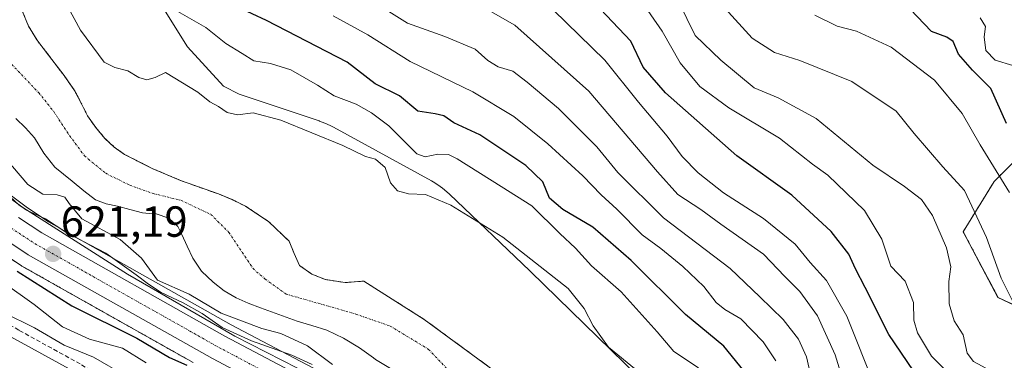
# Model space of a CAD drawing. Units: metres. Extents: x 637717 to 641181, y 4750633 to 4753016.
# Drawn here: x 639020 to 639246, y 4751625 to 4751703 of the extents above; entities that cross this region are included whole.
import ezdxf
from ezdxf.enums import TextEntityAlignment as Align

# ---------------------------------------------------------------- set-up
doc = ezdxf.new("R2010")
doc.units = ezdxf.units.M
doc.header["$MEASUREMENT"] = 0
for name, pattern in [('TRAZO_Y_PUNTO', [1, 0.5, -0.25, 0, -0.25]), ('TRAZOS', [0.75, 0.5, -0.25]), ('TRAZOSX2', [1.5, 1, -0.5])]:
    doc.linetypes.add(name, pattern=pattern)
for name, color, linetype, lineweight in [('Arbolado forestal', 92, 'TRAZOS', 0), ('Arbolado forestal CxS', 92, 'Continuous', 0), ('Carretera de calzada única', 19, 'Continuous', 13), ('Carretera de calzada única Cxs', 19, 'Continuous', 13), ('Carretera de calzada única eje', 19, 'TRAZO_Y_PUNTO', 0), ('Carátula', 7, 'Continuous', 5), ('Corriente artificial lineal', 5, 'TRAZOSX2', 13), ('Corriente natural Cxs', 5, 'Continuous', 13), ('Corriente natural eje', 5, 'TRAZO_Y_PUNTO', 0), ('Corriente natural superficial', 5, 'Continuous', 13), ('Curva de nivel maestra', 36, 'Continuous', 30), ('Curva de nivel normal', 36, 'Continuous', 0), ('Espacio natural protegido', 2, 'Continuous', 13), ('Espacio natural protegido CxS', 2, 'Continuous', 0), ('Matorral', 135, 'Continuous', 0), ('Matorral CxS', 135, 'Continuous', 0), ('Núcleo urbano', 19, 'Continuous', 0), ('Núcleo urbano CxS', 19, 'Continuous', 0), ('Punto de cota en terreno', 7, 'Continuous', 0), ('Rótulo de punto de cota en terreno', 19, 'Continuous', 0), ('Suelo desnudo', 252, 'Continuous', 0), ('Suelo desnudo CxS', 43, 'Continuous', 0)]:
    doc.layers.add(name, color=color, linetype=linetype, lineweight=lineweight)
doc.styles.add('Arial', font='txt', dxfattribs={"height": 0.2})

# ---------------------------------------------------------------- blocks, each defined once
blk = doc.blocks.new('*U157')
at = {"layer": 'Espacio natural protegido', "color": 2, "linetype": 'Continuous', "lineweight": 13}
blk.add_polyline3d([(639245.21, 4751454.19, 617.9), (639238.15, 4751473.21, 618.44), (639232.09, 4751482.92, 618.87), (639211, 4751501.27, 619.33), (639193.51, 4751514.74, 619.09), (639173.8, 4751529.65, 619.81), (639149.92, 4751552.64, 618.86), (639137.09, 4751567.08, 618.31), (639116.27, 4751595.8, 619.61), (639106.9, 4751606.83, 619.13), (639090.98, 4751619.11, 619.8), (639069.41, 4751630.12, 618.94), (639044.76, 4751644.43, 619.69), (639019.8, 4751660.25, 619.24), (639007.35, 4751671.79, 620.23), (638994.85, 4751690.31, 619.54), (638982.76, 4751714.07, 620.49)], dxfattribs=at)
blk = doc.blocks.new('*U158')
at = {"layer": 'Curva de nivel normal', "color": 36, "linetype": 'Continuous', "lineweight": 0}
for points in [[(639087.16, 4751623.58, 620), (639082.52, 4751625.72, 620), (639073.26, 4751629.03, 620), (639066.46, 4751632.14, 620), (639061.86, 4751635.31, 620), (639057.56, 4751637.78, 620), (639052.45, 4751640.17, 620), (639049.57, 4751642.12, 620), (639046.73, 4751644.26, 620), (639039.74, 4751649.22, 620), (639030.81, 4751653.94, 620), (639025.88, 4751657.11, 620), (639021.53, 4751659.15, 620), (639016.77, 4751662.59, 620)], [(639055.74, 4751705.13, 620), (639062.72, 4751701.15, 620), (639067.34, 4751697.44, 620), (639071.1, 4751695.21, 620), (639073.78, 4751693.49, 620), (639077.61, 4751692.91, 620), (639082.26, 4751691.45, 620), (639088.4, 4751687.85, 620), (639092.25, 4751685.41, 620), (639097.28, 4751683.53, 620), (639100.84, 4751681.54, 620), (639104.84, 4751678.54, 620), (639111.22, 4751672.1, 620), (639113.14, 4751671.41, 620), (639116.1, 4751671.98, 620), (639118.51, 4751671.94, 620), (639120.54, 4751670.92, 620), (639130.66, 4751664.54, 620), (639137.71, 4751660.09, 620), (639144.12, 4751653.77, 620), (639147.7, 4751650.34, 620), (639151.36, 4751646.34, 620), (639158.23, 4751640.3, 620), (639166.48, 4751631.11, 620), (639170.36, 4751626.61, 620), (639175.98, 4751622.84, 620)]]:
    blk.add_polyline3d(points, dxfattribs=at)
blk = doc.blocks.new('*U160')
at = {"layer": 'Curva de nivel normal', "color": 36, "linetype": 'Continuous', "lineweight": 0}
blk.add_polyline3d([(639240.78, 4751703.42, 680), (639241.99, 4751701.39, 680), (639241.68, 4751699.01, 680), (639242.07, 4751695.84, 680), (639244.19, 4751693.61, 680), (639248.29, 4751692.39, 680)], dxfattribs=at)
blk = doc.blocks.new('*U164')
at = {"layer": 'Curva de nivel normal', "color": 36, "linetype": 'Continuous', "lineweight": 0}
for points in [[(639044.33, 4751621.02, 635), (639036.94, 4751625.32, 635), (639030.2, 4751628.09, 635), (639023.37, 4751632.03, 635), (639016.21, 4751635.54, 635)], [(639097.82, 4751709.26, 635), (639109.12, 4751702.18, 635), (639117.65, 4751699.05, 635), (639124.64, 4751696.16, 635), (639127.6, 4751693.58, 635), (639129.97, 4751692.1, 635), (639133.32, 4751691.14, 635), (639136.61, 4751688.58, 635), (639143.84, 4751682.48, 635), (639152.59, 4751673.67, 635), (639157.43, 4751667.78, 635), (639167.93, 4751657.36, 635), (639183.27, 4751645.71, 635), (639190.1, 4751639.2, 635), (639195.44, 4751633.94, 635), (639199.02, 4751629.47, 635), (639200.79, 4751625.4, 635), (639201.81, 4751621.02, 635)]]:
    blk.add_polyline3d(points, dxfattribs=at)
blk = doc.blocks.new('*U167')
at = {"layer": 'Curva de nivel normal', "color": 36, "linetype": 'Continuous', "lineweight": 0}
for points in [[(639049.02, 4751624.02, 630), (639043.56, 4751627.39, 630), (639036.01, 4751629.44, 630), (639029.81, 4751632.25, 630), (639023.28, 4751637.38, 630), (639016.08, 4751642.52, 630)], [(639092.04, 4751703.88, 630), (639100.01, 4751699.47, 630), (639109.7, 4751693.3, 630), (639124.08, 4751686.39, 630), (639133.55, 4751680.69, 630), (639141.38, 4751674.39, 630), (639149.42, 4751667.01, 630), (639153.6, 4751662.62, 630), (639157.24, 4751659.32, 630), (639163.03, 4751653.42, 630), (639167.37, 4751650.29, 630), (639172.41, 4751646.17, 630), (639177.22, 4751641.54, 630), (639180.07, 4751637.9, 630), (639182.02, 4751636.26, 630), (639185.71, 4751634.08, 630), (639190.88, 4751628.82, 630), (639193.76, 4751624.46, 630)]]:
    blk.add_polyline3d(points, dxfattribs=at)
blk = doc.blocks.new('*U197')
at = {"layer": 'Curva de nivel normal', "color": 36, "linetype": 'Continuous', "lineweight": 0}
blk.add_polyline3d([(639015.52, 4751631.29, 640), (639036.04, 4751620.03, 640)], dxfattribs=at)
blk = doc.blocks.new('5PATER')
at = {"layer": 'Carátula', "linetype": 'Continuous', "lineweight": 5}
h = blk.add_hatch(color=250, dxfattribs=at)
edge = h.paths.add_edge_path()
edge.add_ellipse((0, 0.01), major_axis=(-1.33, -1.34), ratio=0.999422, start_angle=0, end_angle=360)

msp = doc.modelspace()

# ---------------------------------------------------------------- linework, layer by layer
at = {"layer": 'Arbolado forestal', "color": 92, "linetype": 'TRAZOS', "lineweight": 0}
for points in [[(639129.89, 4751621.53, 609.94), (639112.96, 4751633.97, 610.4), (639099.06, 4751642.79, 610.5), (639094.76, 4751642.45, 610.47), (639090.28, 4751643.15, 610.48), (639087.12, 4751644.4, 610.43), (639084.27, 4751646.38, 610.48), (639083.03, 4751649.17, 610.67), (639081.91, 4751651.95, 611.13), (639077.22, 4751656.45, 611.21), (639071.85, 4751660.06, 611.26), (639068.76, 4751661.54, 611.47), (639065.61, 4751662.85, 611.49), (639061.26, 4751664.4, 611.38), (639056.9, 4751665.96, 611.61), (639050.39, 4751668.72, 611.73), (639044.07, 4751671.97, 612.13), (639041.68, 4751673.63, 612.2), (639039.55, 4751675.64, 612.23), (639037.41, 4751678.13, 612.03), (639035.55, 4751680.82, 612.27), (639034.09, 4751683.77, 612.48), (639032.56, 4751686.67, 612.35), (639030.16, 4751690.08, 612.27), (639025.81, 4751695.82, 612.55), (639023.93, 4751698.22, 612.79), (639021.98, 4751701.48, 612.86), (639020.54, 4751704.99, 612.91)], [(639256.42, 4751678.18, 680.54), (639243.97, 4751665.73, 669.05), (639236.85, 4751654.16, 662.69), (639244.85, 4751639.04, 664.19), (639259.97, 4751631.92, 665.85)], [(639014.62, 4751650.09, 624.08), (639020.26, 4751646.36, 623.4), (639020.43, 4751646.26, 623.42), (639059.82, 4751624.04, 622.52)]]:
    msp.add_polyline3d(points, dxfattribs=at)
at = {"layer": 'Arbolado forestal CxS', "color": 92, "linetype": 'Continuous', "lineweight": 0}
for points in [[(639129.89, 4751621.53, 609.94), (639112.96, 4751633.97, 610.4), (639099.06, 4751642.79, 610.5), (639094.76, 4751642.45, 610.47), (639090.28, 4751643.15, 610.48), (639087.12, 4751644.4, 610.43), (639084.27, 4751646.38, 610.48), (639083.03, 4751649.17, 610.67), (639081.91, 4751651.95, 611.13), (639077.22, 4751656.45, 611.21), (639071.85, 4751660.06, 611.26), (639068.76, 4751661.54, 611.47), (639065.61, 4751662.85, 611.49), (639061.26, 4751664.4, 611.38), (639056.9, 4751665.96, 611.61), (639050.39, 4751668.72, 611.73), (639044.07, 4751671.97, 612.13), (639041.68, 4751673.63, 612.2), (639039.55, 4751675.64, 612.23), (639037.41, 4751678.13, 612.03), (639035.55, 4751680.82, 612.27), (639034.09, 4751683.77, 612.48), (639032.56, 4751686.67, 612.35), (639030.16, 4751690.08, 612.27), (639025.81, 4751695.82, 612.55), (639023.93, 4751698.22, 612.79), (639021.98, 4751701.48, 612.86), (639020.54, 4751704.99, 612.91)], [(639256.42, 4751678.18, 680.54), (639243.97, 4751665.73, 669.05), (639236.85, 4751654.16, 662.69), (639244.86, 4751639.04, 664.19), (639259.97, 4751631.92, 665.85)], [(639014.63, 4751650.09, 624.08), (639020.27, 4751646.36, 623.4), (639020.43, 4751646.25, 623.42), (639059.82, 4751624.04, 622.52)]]:
    msp.add_polyline3d(points, dxfattribs=at)
at = {"layer": 'Carretera de calzada única', "color": 19, "linetype": 'Continuous', "lineweight": 13}
for points in [[(639019.67, 4751657.42, 620.64), (639025.01, 4751653.91, 620.89), (639067.12, 4751630.14, 619.56), (639088.87, 4751618.63, 620.44), (639097.26, 4751612.99, 620.4), (639104.48, 4751607.01, 619.85), (639115.37, 4751594.69, 620.11), (639135.78, 4751564.65, 619.89), (639141.39, 4751557.94, 620.17), (639146.17, 4751553.05, 620.25), (639158.85, 4751541.23, 620), (639172.83, 4751529.09, 620.31), (639193.92, 4751512.83, 619.68), (639205, 4751504.93, 619.33), (639213.94, 4751498.34, 619.9), (639218.35, 4751494.59, 619.64), (639223.64, 4751489.29, 619.25), (639228.19, 4751483.8, 619.3), (639234.1, 4751474.8, 619.03), (639237.67, 4751468.19, 618.56)], [(639232.37, 4751465.58, 618.3), (639229.03, 4751471.76, 618.81), (639223.44, 4751480.29, 619.05), (639219.28, 4751485.32, 619.24), (639214.35, 4751490.25, 619.92), (639210.28, 4751493.71, 619.75), (639201.53, 4751500.16, 619.93), (639190.41, 4751508.09, 620.48), (639169.1, 4751524.51, 620.71), (639154.89, 4751536.84, 621.19), (639142.03, 4751548.83, 620.58), (639137.01, 4751553.99, 620.62), (639131.07, 4751561.09, 620.65), (639110.69, 4751591.08, 620.4), (639100.37, 4751602.76, 620.45), (639093.73, 4751608.26, 620.25), (639085.83, 4751613.56, 620.14), (639064.3, 4751624.96, 620.83), (639021.92, 4751648.86, 620.98), (639016.28, 4751652.59, 621.64)]]:
    msp.add_polyline3d(points, dxfattribs=at)
at = {"layer": 'Carretera de calzada única Cxs', "color": 19, "linetype": 'Continuous', "lineweight": 13}
for points in [[(639019.67, 4751657.42, 620.64), (639025.01, 4751653.91, 620.89), (639067.12, 4751630.14, 619.56), (639088.87, 4751618.63, 620.44), (639097.26, 4751612.99, 620.4), (639104.48, 4751607.01, 619.85), (639115.37, 4751594.69, 620.11), (639135.78, 4751564.65, 619.89), (639141.39, 4751557.94, 620.17), (639146.17, 4751553.05, 620.25), (639158.85, 4751541.23, 620), (639172.83, 4751529.09, 620.31), (639193.92, 4751512.83, 619.68), (639205, 4751504.93, 619.33), (639213.94, 4751498.34, 619.9), (639218.35, 4751494.59, 619.64), (639223.64, 4751489.29, 619.25), (639228.19, 4751483.8, 619.3), (639234.1, 4751474.8, 619.03), (639237.67, 4751468.19, 618.56)], [(639232.37, 4751465.58, 618.3), (639229.03, 4751471.76, 618.81), (639223.44, 4751480.29, 619.05), (639219.28, 4751485.32, 619.24), (639214.35, 4751490.25, 619.92), (639210.28, 4751493.71, 619.75), (639201.53, 4751500.16, 619.93), (639190.41, 4751508.09, 620.48), (639169.1, 4751524.51, 620.71), (639154.89, 4751536.84, 621.19), (639142.03, 4751548.83, 620.58), (639137.01, 4751553.99, 620.62), (639131.07, 4751561.09, 620.65), (639110.69, 4751591.08, 620.4), (639100.37, 4751602.76, 620.45), (639093.73, 4751608.26, 620.25), (639085.83, 4751613.56, 620.14), (639064.3, 4751624.96, 620.83), (639021.92, 4751648.86, 620.98), (639016.28, 4751652.59, 621.64)]]:
    msp.add_polyline3d(points, dxfattribs=at)
at = {"layer": 'Carretera de calzada única eje', "color": 19, "linetype": 'TRAZO_Y_PUNTO', "lineweight": 0}
msp.add_polyline3d([(639017.98, 4751655, 621.17), (639020.64, 4751653.25, 621.24), (639023.46, 4751651.39, 621.09), (639044.64, 4751639.43, 620.79), (639065.71, 4751627.55, 620.64), (639076.48, 4751621.84, 620.5)], dxfattribs=at)
at = {"layer": 'Corriente artificial lineal', "color": 5, "linetype": 'TRAZOSX2', "lineweight": 13}
msp.add_polyline3d([(639205.8, 4751464.4, 636.34), (639200.77, 4751472.31, 637.81), (639199.25, 4751475.19, 637.32), (639193.65, 4751479.11, 636.77), (639184.7, 4751487.5, 638.12), (639167.52, 4751501.73, 637.97), (639156.24, 4751511.02, 637.94), (639143.73, 4751521.17, 637.29), (639126.98, 4751536.71, 637.74), (639112.61, 4751555.48, 637.2), (639093.72, 4751575.62, 638.46), (639079.44, 4751591.81, 637.51), (639072.77, 4751598, 637.78), (639064.35, 4751604.83, 636.64), (639033.87, 4751623.72, 637.93), (639019.75, 4751631.5, 637.13), (639004.82, 4751640.23, 639.53), (638988.31, 4751657.53, 637.54), (638973.12, 4751672.6, 637.72), (638965.95, 4751686.52, 636.11), (638961.16, 4751700.96, 635.99), (638950.9, 4751728.37, 635.62)], dxfattribs=at)
at = {"layer": 'Corriente natural Cxs', "color": 5, "linetype": 'Continuous', "lineweight": 13}
for points in [[(639020.54, 4751704.99, 612.91), (639021.98, 4751701.48, 612.86), (639023.93, 4751698.22, 612.79), (639025.81, 4751695.82, 612.55), (639030.16, 4751690.08, 612.27), (639032.56, 4751686.67, 612.35), (639034.09, 4751683.77, 612.48), (639035.55, 4751680.82, 612.27), (639037.41, 4751678.13, 612.03), (639039.55, 4751675.64, 612.23), (639041.68, 4751673.63, 612.2), (639044.07, 4751671.97, 612.13), (639050.39, 4751668.72, 611.73), (639056.9, 4751665.96, 611.61), (639061.26, 4751664.4, 611.38), (639065.61, 4751662.85, 611.49), (639068.76, 4751661.54, 611.47), (639071.85, 4751660.06, 611.26), (639077.22, 4751656.45, 611.21), (639081.91, 4751651.95, 611.13), (639083.03, 4751649.17, 610.67), (639084.27, 4751646.38, 610.48), (639087.12, 4751644.4, 610.43), (639090.28, 4751643.15, 610.48), (639094.76, 4751642.45, 610.47), (639099.06, 4751642.79, 610.5), (639112.96, 4751633.97, 610.4), (639129.89, 4751621.53, 609.94)], [(639113.75, 4751617.56, 610.03), (639101.74, 4751624.77, 610.25), (639101.31, 4751625.11, 610.3), (639098.04, 4751627.42, 610.61), (639094.4, 4751629.69, 610.89), (639090.53, 4751631.5, 611.08), (639087.14, 4751632.56, 611.21), (639083.76, 4751633.61, 610.81), (639079.52, 4751635.09, 611.16), (639075.29, 4751636.62, 611.45), (639072.49, 4751637.72, 611.19), (639069.73, 4751638.93, 610.75), (639066.95, 4751640.54, 610.88), (639064.39, 4751642.55, 611.25), (639061.75, 4751645.12, 611.06), (639059.71, 4751648.1, 610.98), (639058.45, 4751650.82, 611.01), (639057.21, 4751653.53, 610.99), (639056.32, 4751655.36, 611.14), (639054.19, 4751657.3, 611.42), (639051.33, 4751658.26, 611.69), (639049.73, 4751658.37, 611.73), (639048.15, 4751658.52, 611.76), (639045.29, 4751659.28, 611.85), (639042.44, 4751660.06, 611.94), (639039.8, 4751660.59, 612.06), (639037.37, 4751661.51, 612.12), (639034.65, 4751663.59, 612.08), (639031.98, 4751665.8, 612.17), (639029.98, 4751667.39, 612.2), (639027.99, 4751669, 612.11), (639025.51, 4751672.26, 612.13), (639023.31, 4751675.8, 612.06), (639021.27, 4751678.08, 612.02), (639019.07, 4751680.2, 612.5)]]:
    msp.add_polyline3d(points, dxfattribs=at)
at = {"layer": 'Corriente natural eje', "color": 5, "linetype": 'TRAZO_Y_PUNTO', "lineweight": 0}
msp.add_polyline3d([(639018.08, 4751692.71, 612.54), (639024.31, 4751686.14, 612.15), (639027.77, 4751681.81, 611.9), (639031.4, 4751676.27, 611.84), (639034.86, 4751671.6, 611.87), (639039.71, 4751667.62, 611.81), (639045.24, 4751664.85, 611.8), (639050.6, 4751662.95, 611.74), (639057, 4751661.39, 611.42), (639063.89, 4751658.15, 610.96), (639068.05, 4751654, 610.89), (639073.58, 4751645.69, 610.41), (639076.35, 4751643.27, 610.37), (639081.19, 4751639.81, 610.32), (639097.18, 4751635.21, 610.33), (639105.14, 4751632.44, 610.35), (639113.96, 4751627.08, 610.18), (639122.96, 4751617.56, 609.91)], dxfattribs=at)
at = {"layer": 'Corriente natural superficial', "color": 5, "linetype": 'Continuous', "lineweight": 13}
for points in [[(639020.54, 4751704.99, 612.91), (639021.98, 4751701.48, 612.86), (639023.93, 4751698.22, 612.79), (639025.81, 4751695.82, 612.55), (639030.16, 4751690.08, 612.27), (639032.56, 4751686.67, 612.35), (639034.09, 4751683.77, 612.48), (639035.55, 4751680.82, 612.27), (639037.41, 4751678.13, 612.03), (639039.55, 4751675.64, 612.23), (639041.68, 4751673.63, 612.2), (639044.07, 4751671.97, 612.13), (639050.39, 4751668.72, 611.73), (639056.9, 4751665.96, 611.61), (639061.26, 4751664.4, 611.38), (639065.61, 4751662.85, 611.49), (639068.76, 4751661.54, 611.47), (639071.85, 4751660.06, 611.26), (639077.22, 4751656.45, 611.21), (639081.91, 4751651.95, 611.13), (639083.03, 4751649.17, 610.67), (639084.27, 4751646.38, 610.48), (639087.12, 4751644.4, 610.43), (639090.28, 4751643.15, 610.48), (639094.76, 4751642.45, 610.47), (639099.06, 4751642.79, 610.5), (639112.96, 4751633.97, 610.4), (639129.89, 4751621.53, 609.94)], [(639113.75, 4751617.56, 610.03), (639101.74, 4751624.77, 610.25), (639101.31, 4751625.11, 610.3), (639098.04, 4751627.42, 610.61), (639094.4, 4751629.69, 610.89), (639090.53, 4751631.5, 611.08), (639087.14, 4751632.56, 611.21), (639083.76, 4751633.61, 610.81), (639079.52, 4751635.09, 611.16), (639075.29, 4751636.62, 611.45), (639072.49, 4751637.72, 611.19), (639069.73, 4751638.93, 610.75), (639066.95, 4751640.54, 610.88), (639064.39, 4751642.55, 611.25), (639061.75, 4751645.12, 611.06), (639059.71, 4751648.1, 610.98), (639058.45, 4751650.82, 611.01), (639057.21, 4751653.53, 610.99), (639056.32, 4751655.36, 611.14), (639054.19, 4751657.3, 611.42), (639051.33, 4751658.26, 611.69), (639049.73, 4751658.37, 611.73), (639048.15, 4751658.52, 611.76), (639045.29, 4751659.28, 611.85), (639042.44, 4751660.06, 611.94), (639039.8, 4751660.59, 612.06), (639037.37, 4751661.51, 612.12), (639034.65, 4751663.59, 612.08), (639031.98, 4751665.8, 612.17), (639029.98, 4751667.39, 612.2), (639027.99, 4751669, 612.11), (639025.51, 4751672.26, 612.13), (639023.31, 4751675.8, 612.06), (639021.27, 4751678.08, 612.02), (639019.07, 4751680.2, 612.5)]]:
    msp.add_polyline3d(points, dxfattribs=at)
at = {"layer": 'Curva de nivel maestra', "color": 36, "linetype": 'Continuous', "lineweight": 30}
for points in [[(639256.34, 4751595.45, 650), (639243.52, 4751602.39, 650), (639238.79, 4751607.63, 650), (639234.02, 4751613.05, 650), (639229.98, 4751617.72, 650), (639225.4, 4751622.18, 650), (639219.72, 4751630.49, 650), (639214.29, 4751641.34, 650), (639212.06, 4751645.62, 650), (639210.58, 4751648.96, 650), (639206.48, 4751654.21, 650), (639197.45, 4751662.57, 650), (639184.82, 4751671.64, 650), (639168.43, 4751686.13, 650), (639163.25, 4751692.02, 650), (639160.47, 4751698.01, 650), (639150.66, 4751708.44, 650)], [(639187.51, 4751620.86, 625), (639181.79, 4751627.86, 625), (639172.99, 4751635.14, 625), (639160.52, 4751647.56, 625), (639151.74, 4751655.18, 625), (639144.8, 4751659.24, 625), (639141.77, 4751661.87, 625), (639140.19, 4751665.63, 625), (639136.32, 4751669.43, 625), (639125.7, 4751676.46, 625), (639119.76, 4751679.19, 625), (639117.45, 4751680.81, 625), (639115.49, 4751681.3, 625), (639111.44, 4751681.91, 625), (639107.25, 4751685.42, 625), (639101.65, 4751688.22, 625), (639095.25, 4751693.15, 625), (639076.66, 4751702.76, 625), (639070.09, 4751705.86, 625)], [(639246.8, 4751679.09, 675), (639243.17, 4751687.09, 675), (639238.96, 4751691.37, 675), (639235.77, 4751695.04, 675), (639234.54, 4751697.91, 675), (639233.12, 4751698.95, 675), (639229.6, 4751700.24, 675), (639224.64, 4751705.34, 675)], [(639019.33, 4751645.1, 625), (639031.91, 4751637.08, 625), (639046.87, 4751629.64, 625), (639054.41, 4751625.18, 625), (639058.4, 4751623.44, 625)]]:
    msp.add_polyline3d(points, dxfattribs=at)
at = {"layer": 'Curva de nivel normal', "color": 36, "linetype": 'Continuous', "lineweight": 0}
for points in [[(639248.15, 4751612.85, 655), (639235.03, 4751620.11, 655), (639229.57, 4751625.54, 655), (639226.34, 4751630.87, 655), (639225.53, 4751633.82, 655), (639225.44, 4751637.89, 655), (639223.48, 4751642.78, 655), (639220.18, 4751646.24, 655), (639218.14, 4751652.46, 655), (639214.14, 4751659.08, 655), (639205.75, 4751667.19, 655), (639202.23, 4751669.67, 655), (639194.59, 4751675.7, 655), (639182.99, 4751682.67, 655), (639176.32, 4751687.6, 655), (639171.82, 4751693.01, 655), (639167.64, 4751700.3, 655), (639161.73, 4751708.92, 655)], [(639249.78, 4751620.24, 660), (639243.02, 4751622.22, 660), (639239.19, 4751624.29, 660), (639237.8, 4751626.24, 660), (639236.84, 4751630.46, 660), (639234.8, 4751633.64, 660), (639233.63, 4751637.58, 660), (639233.57, 4751642.67, 660), (639234, 4751646.1, 660), (639233, 4751650.44, 660), (639229.78, 4751657.88, 660), (639227.27, 4751661.56, 660), (639223.35, 4751664.56, 660), (639216.1, 4751669.51, 660), (639203.01, 4751680.24, 660), (639194.32, 4751685.01, 660), (639188.81, 4751687.27, 660), (639181.14, 4751693.66, 660), (639175.26, 4751699.35, 660), (639171.42, 4751707.17, 660)], [(639030.52, 4751706.75, 615), (639033.93, 4751700.54, 615), (639039.36, 4751693.2, 615), (639041.78, 4751691.96, 615), (639044.81, 4751691.16, 615), (639047.3, 4751689.68, 615), (639049.2, 4751689.13, 615), (639051.1, 4751689.68, 615), (639053.45, 4751690.77, 615), (639060.89, 4751686.24, 615), (639063.65, 4751684.03, 615), (639065.65, 4751682.95, 615), (639067.65, 4751681.56, 615), (639069.98, 4751681.03, 615), (639073.59, 4751681.54, 615), (639080, 4751679.85, 615), (639094.26, 4751674.04, 615), (639099.45, 4751671.5, 615), (639101.72, 4751670.84, 615), (639103.97, 4751668.94, 615), (639105.21, 4751665.38, 615), (639106.77, 4751663.55, 615), (639109.3, 4751662.9, 615), (639113.22, 4751662.7, 615), (639119.09, 4751660.28, 615), (639131.02, 4751652.88, 615), (639146.02, 4751641.13, 615), (639149.71, 4751636.48, 615), (639151.76, 4751632.53, 615), (639155.32, 4751627.57, 615), (639164.74, 4751619.87, 615)], [(639256, 4751576.44, 640), (639243.9, 4751581.26, 640), (639236.7, 4751585.08, 640), (639228.75, 4751588.83, 640), (639224.27, 4751591.74, 640), (639221.3, 4751593.52, 640), (639219.58, 4751595.42, 640), (639219.46, 4751597.42, 640), (639220.19, 4751599.42, 640), (639219.52, 4751601.5, 640), (639215.99, 4751604.68, 640), (639211.49, 4751612.6, 640), (639207.38, 4751625.82, 640), (639203.39, 4751634.83, 640), (639199.32, 4751640.39, 640), (639195.86, 4751643.83, 640), (639190.93, 4751649, 640), (639181.15, 4751655.92, 640), (639176.54, 4751659.31, 640), (639171.25, 4751662.69, 640), (639166.58, 4751667.92, 640), (639150.75, 4751686.52, 640), (639133.76, 4751701.69, 640), (639125.56, 4751706.41, 640)], [(639142.68, 4751705.14, 645), (639154.47, 4751693.67, 645), (639162.24, 4751683.95, 645), (639168.78, 4751676.15, 645), (639172.27, 4751671.5, 645), (639175.92, 4751667.75, 645), (639181.74, 4751663.14, 645), (639190.96, 4751657.19, 645), (639198.19, 4751651.3, 645), (639201.66, 4751647.1, 645), (639205.42, 4751642.92, 645), (639210.07, 4751634.72, 645), (639216.6, 4751618.42, 645), (639219.69, 4751611.77, 645), (639222, 4751608.65, 645), (639224.52, 4751602.93, 645), (639225.57, 4751598, 645), (639227.41, 4751596.87, 645), (639229.95, 4751595.81, 645), (639234.69, 4751594.58, 645), (639243.23, 4751590.03, 645), (639251.6, 4751584.96, 645)], [(639248.37, 4751637.94, 665), (639245.55, 4751643.49, 665), (639242.2, 4751652.84, 665), (639237.15, 4751663.63, 665), (639232.14, 4751669.08, 665), (639225.54, 4751676.75, 665), (639221.44, 4751681.94, 665), (639211.21, 4751688.73, 665), (639199.32, 4751693.56, 665), (639193.45, 4751695.41, 665), (639188.34, 4751698.7, 665), (639182.12, 4751705.5, 665)], [(639247.47, 4751663.22, 670), (639240.76, 4751674.14, 670), (639236.64, 4751681.4, 670), (639230.22, 4751689, 670), (639220.3, 4751696.63, 670), (639212.34, 4751700.34, 670), (639207.85, 4751701.47, 670), (639202.78, 4751704.01, 670)], [(639091.85, 4751623.62, 615), (639086.1, 4751627.88, 615), (639079.96, 4751630.77, 615), (639075.61, 4751631.92, 615), (639066.29, 4751635.43, 615), (639058.88, 4751639.81, 615), (639051.65, 4751642.99, 615), (639047.96, 4751648.06, 615), (639043.03, 4751652.34, 615), (639034.23, 4751657.15, 615), (639031.35, 4751660.66, 615), (639030.33, 4751662.1, 615), (639028.57, 4751662.67, 615), (639025.24, 4751662.78, 615), (639021.82, 4751665.02, 615), (639014.66, 4751673.35, 615)]]:
    msp.add_polyline3d(points, dxfattribs=at)
at = {"layer": 'Espacio natural protegido', "color": 2, "linetype": 'Continuous', "lineweight": 13}
msp.add_polyline3d([(639051.1, 4751708.64, 620.58), (639058.52, 4751696.74, 617.38), (639066.76, 4751687.67, 615.66), (639070.37, 4751685.81, 615.87), (639088.78, 4751679.66, 616.25), (639088.87, 4751679.63, 616.25), (639090.1, 4751679.17, 616.28), (639091.29, 4751678.63, 616.25), (639092.07, 4751678.22, 616.19), (639114.59, 4751665.85, 617.2), (639114.97, 4751665.64, 617.03), (639116.08, 4751664.95, 616.54), (639117.14, 4751664.19, 616.22), (639118.15, 4751663.36, 616.01), (639118.79, 4751662.77, 615.92), (639137.22, 4751645.14, 614.11), (639137.37, 4751645, 614.11), (639162.06, 4751620.9, 614.2), (639162.11, 4751620.85, 614.2), (639191.45, 4751592, 615.06), (639191.57, 4751591.88, 615.12), (639191.95, 4751591.49, 615.32), (639219.43, 4751562.46, 618.42), (639246.84, 4751537.45, 610.91)], dxfattribs=at)
at = {"layer": 'Espacio natural protegido CxS', "color": 2, "linetype": 'Continuous', "lineweight": 0}
for points in [[(639245.21, 4751454.19, 617.9), (639238.15, 4751473.21, 618.44), (639232.09, 4751482.92, 618.87), (639211, 4751501.27, 619.33), (639193.51, 4751514.74, 619.09), (639173.8, 4751529.65, 619.81), (639149.92, 4751552.64, 618.86), (639137.09, 4751567.08, 618.31), (639116.27, 4751595.8, 619.61), (639106.9, 4751606.83, 619.13), (639090.98, 4751619.11, 619.8), (639069.41, 4751630.12, 618.94), (639044.76, 4751644.43, 619.69), (639019.8, 4751660.25, 619.24), (639007.35, 4751671.79, 620.23), (638994.85, 4751690.31, 619.54), (638982.76, 4751714.07, 620.49)], [(639245.21, 4751454.19, 617.9), (639238.15, 4751473.21, 618.44), (639232.09, 4751482.92, 618.87), (639211, 4751501.26, 619.33), (639193.51, 4751514.74, 619.09), (639173.8, 4751529.65, 619.81), (639149.92, 4751552.64, 618.86), (639137.09, 4751567.08, 618.31), (639116.27, 4751595.8, 619.61), (639106.9, 4751606.83, 619.13), (639090.98, 4751619.11, 619.8), (639069.41, 4751630.12, 618.94), (639044.76, 4751644.43, 619.69), (639019.8, 4751660.25, 619.24), (639007.35, 4751671.79, 620.23), (638994.85, 4751690.31, 619.54), (638982.76, 4751714.07, 620.49)], [(639051.1, 4751708.64, 620.58), (639058.52, 4751696.74, 617.38), (639066.76, 4751687.67, 615.66), (639070.37, 4751685.81, 615.87), (639088.78, 4751679.66, 616.25), (639088.87, 4751679.63, 616.25), (639090.1, 4751679.17, 616.28), (639091.29, 4751678.63, 616.25), (639092.07, 4751678.22, 616.19), (639114.59, 4751665.85, 617.2), (639114.97, 4751665.64, 617.03), (639116.08, 4751664.95, 616.54), (639117.14, 4751664.19, 616.22), (639118.15, 4751663.36, 616.01), (639118.79, 4751662.77, 615.92), (639137.22, 4751645.14, 614.11), (639137.37, 4751645, 614.11), (639162.06, 4751620.9, 614.2), (639162.11, 4751620.85, 614.2), (639191.45, 4751592, 615.06), (639191.57, 4751591.88, 615.12), (639191.95, 4751591.49, 615.32), (639219.43, 4751562.46, 618.42), (639246.84, 4751537.45, 610.91)], [(639051.1, 4751708.64, 620.58), (639058.52, 4751696.74, 617.38), (639066.76, 4751687.67, 615.66), (639070.37, 4751685.81, 615.87), (639088.78, 4751679.66, 616.25), (639088.87, 4751679.63, 616.25), (639090.1, 4751679.17, 616.28), (639091.29, 4751678.63, 616.25), (639092.07, 4751678.22, 616.19), (639114.59, 4751665.85, 617.2), (639114.97, 4751665.64, 617.03), (639116.08, 4751664.95, 616.54), (639117.14, 4751664.19, 616.22), (639118.15, 4751663.36, 616.01), (639118.79, 4751662.77, 615.92), (639137.22, 4751645.14, 614.11), (639137.37, 4751645, 614.11), (639162.06, 4751620.9, 614.2), (639162.11, 4751620.85, 614.2), (639191.45, 4751592, 615.06), (639191.57, 4751591.88, 615.12), (639191.95, 4751591.49, 615.32), (639219.43, 4751562.46, 618.42), (639246.84, 4751537.45, 610.91)]]:
    msp.add_polyline3d(points, dxfattribs=at)
at = {"layer": 'Matorral', "color": 135, "linetype": 'Continuous', "lineweight": 0}
for points in [[(639019.07, 4751680.2, 612.5), (639021.27, 4751678.08, 612.02), (639023.31, 4751675.8, 612.06), (639025.51, 4751672.26, 612.13), (639027.99, 4751669, 612.11), (639029.98, 4751667.39, 612.2), (639031.98, 4751665.8, 612.17), (639034.65, 4751663.59, 612.08), (639037.37, 4751661.51, 612.12), (639039.8, 4751660.59, 612.06), (639042.44, 4751660.06, 611.94), (639045.29, 4751659.28, 611.85), (639048.15, 4751658.52, 611.76), (639049.73, 4751658.37, 611.73), (639051.33, 4751658.26, 611.69), (639054.19, 4751657.3, 611.42), (639056.32, 4751655.36, 611.14), (639057.21, 4751653.53, 610.99), (639058.45, 4751650.82, 611.01), (639059.71, 4751648.1, 610.98), (639061.75, 4751645.12, 611.06), (639064.39, 4751642.55, 611.25), (639066.95, 4751640.54, 610.88), (639069.73, 4751638.93, 610.75), (639072.49, 4751637.72, 611.19), (639075.29, 4751636.62, 611.45), (639079.52, 4751635.09, 611.16), (639083.76, 4751633.61, 610.81), (639087.14, 4751632.56, 611.21), (639090.53, 4751631.5, 611.08), (639094.4, 4751629.69, 610.89), (639098.04, 4751627.42, 610.61), (639101.31, 4751625.11, 610.3), (639101.74, 4751624.77, 610.25), (639113.75, 4751617.56, 610.03)], [(639256.42, 4751678.18, 680.54), (639243.97, 4751665.73, 669.05), (639236.85, 4751654.16, 662.69), (639244.85, 4751639.04, 664.19), (639259.97, 4751631.92, 665.85)], [(639013.36, 4751665.9, 619.42), (639021.4, 4751659.88, 619.01), (639026.57, 4751656.47, 619.64), (639068.56, 4751632.77, 617.17), (639090.27, 4751621.28, 617.89)]]:
    msp.add_polyline3d(points, dxfattribs=at)
at = {"layer": 'Matorral CxS', "color": 135, "linetype": 'Continuous', "lineweight": 0}
for points in [[(639019.07, 4751680.2, 612.5), (639021.27, 4751678.08, 612.02), (639023.31, 4751675.8, 612.06), (639025.51, 4751672.26, 612.13), (639027.99, 4751669, 612.11), (639029.98, 4751667.39, 612.2), (639031.98, 4751665.8, 612.17), (639034.65, 4751663.59, 612.08), (639037.37, 4751661.51, 612.12), (639039.8, 4751660.59, 612.06), (639042.44, 4751660.06, 611.94), (639045.29, 4751659.28, 611.85), (639048.15, 4751658.52, 611.76), (639049.73, 4751658.37, 611.73), (639051.33, 4751658.26, 611.69), (639054.19, 4751657.3, 611.42), (639056.32, 4751655.36, 611.14), (639057.21, 4751653.53, 610.99), (639058.45, 4751650.82, 611.01), (639059.71, 4751648.1, 610.98), (639061.75, 4751645.12, 611.06), (639064.39, 4751642.55, 611.25), (639066.95, 4751640.54, 610.88), (639069.73, 4751638.93, 610.75), (639072.49, 4751637.72, 611.19), (639075.29, 4751636.62, 611.45), (639079.52, 4751635.09, 611.16), (639083.76, 4751633.61, 610.81), (639087.14, 4751632.56, 611.21), (639090.53, 4751631.5, 611.08), (639094.4, 4751629.69, 610.89), (639098.04, 4751627.42, 610.61), (639101.31, 4751625.11, 610.3), (639101.74, 4751624.77, 610.25), (639113.75, 4751617.56, 610.03)], [(639259.97, 4751631.92, 665.85), (639244.86, 4751639.04, 664.19), (639236.85, 4751654.16, 662.69), (639243.97, 4751665.73, 669.05), (639256.42, 4751678.18, 680.54)], [(639090.27, 4751621.28, 617.89), (639068.56, 4751632.77, 617.17), (639026.57, 4751656.47, 619.64), (639021.4, 4751659.88, 619.01), (639013.36, 4751665.9, 619.42)]]:
    msp.add_polyline3d(points, dxfattribs=at)
at = {"layer": 'Núcleo urbano', "color": 19, "linetype": 'Continuous', "lineweight": 0}
for points in [[(639013.36, 4751665.9, 619.42), (639021.4, 4751659.88, 619.01), (639026.57, 4751656.47, 619.64), (639068.56, 4751632.77, 617.17), (639090.27, 4751621.28, 617.89)], [(639014.62, 4751650.09, 624.08), (639020.26, 4751646.36, 623.4), (639020.43, 4751646.26, 623.42), (639059.82, 4751624.04, 622.52)]]:
    msp.add_polyline3d(points, dxfattribs=at)
at = {"layer": 'Núcleo urbano CxS', "color": 19, "linetype": 'Continuous', "lineweight": 0}
for points in [[(639013.36, 4751665.9, 619.42), (639021.4, 4751659.88, 619.01), (639026.57, 4751656.47, 619.64), (639068.56, 4751632.77, 617.17), (639090.27, 4751621.28, 617.89)], [(639059.82, 4751624.04, 622.52), (639020.43, 4751646.25, 623.42), (639020.27, 4751646.36, 623.4), (639014.63, 4751650.09, 624.08)]]:
    msp.add_polyline3d(points, dxfattribs=at)
at = {"layer": 'Suelo desnudo', "color": 252, "linetype": 'Continuous', "lineweight": 0}
for points in [[(639129.89, 4751621.53, 609.94), (639112.96, 4751633.97, 610.4), (639099.06, 4751642.79, 610.5), (639094.76, 4751642.45, 610.47), (639090.28, 4751643.15, 610.48), (639087.12, 4751644.4, 610.43), (639084.27, 4751646.38, 610.48), (639083.03, 4751649.17, 610.67), (639081.91, 4751651.95, 611.13), (639077.22, 4751656.45, 611.21), (639071.85, 4751660.06, 611.26), (639068.76, 4751661.54, 611.47), (639065.61, 4751662.85, 611.49), (639061.26, 4751664.4, 611.38), (639056.9, 4751665.96, 611.61), (639050.39, 4751668.72, 611.73), (639044.07, 4751671.97, 612.13), (639041.68, 4751673.63, 612.2), (639039.55, 4751675.64, 612.23), (639037.41, 4751678.13, 612.03), (639035.55, 4751680.82, 612.27), (639034.09, 4751683.77, 612.48), (639032.56, 4751686.67, 612.35), (639030.16, 4751690.08, 612.27), (639025.81, 4751695.82, 612.55), (639023.93, 4751698.22, 612.79), (639021.98, 4751701.48, 612.86), (639020.54, 4751704.99, 612.91)], [(639019.07, 4751680.2, 612.5), (639021.27, 4751678.08, 612.02), (639023.31, 4751675.8, 612.06), (639025.51, 4751672.26, 612.13), (639027.99, 4751669, 612.11), (639029.98, 4751667.39, 612.2), (639031.98, 4751665.8, 612.17), (639034.65, 4751663.59, 612.08), (639037.37, 4751661.51, 612.12), (639039.8, 4751660.59, 612.06), (639042.44, 4751660.06, 611.94), (639045.29, 4751659.28, 611.85), (639048.15, 4751658.52, 611.76), (639049.73, 4751658.37, 611.73), (639051.33, 4751658.26, 611.69), (639054.19, 4751657.3, 611.42), (639056.32, 4751655.36, 611.14), (639057.21, 4751653.53, 610.99), (639058.45, 4751650.82, 611.01), (639059.71, 4751648.1, 610.98), (639061.75, 4751645.12, 611.06), (639064.39, 4751642.55, 611.25), (639066.95, 4751640.54, 610.88), (639069.73, 4751638.93, 610.75), (639072.49, 4751637.72, 611.19), (639075.29, 4751636.62, 611.45), (639079.52, 4751635.09, 611.16), (639083.76, 4751633.61, 610.81), (639087.14, 4751632.56, 611.21), (639090.53, 4751631.5, 611.08), (639094.4, 4751629.69, 610.89), (639098.04, 4751627.42, 610.61), (639101.31, 4751625.11, 610.3), (639101.74, 4751624.77, 610.25), (639113.75, 4751617.56, 610.03)]]:
    msp.add_polyline3d(points, dxfattribs=at)
at = {"layer": 'Suelo desnudo CxS', "color": 43, "linetype": 'Continuous', "lineweight": 0}
for points in [[(639020.54, 4751704.99, 612.91), (639021.98, 4751701.48, 612.86), (639023.93, 4751698.22, 612.79), (639025.81, 4751695.82, 612.55), (639030.16, 4751690.08, 612.27), (639032.56, 4751686.67, 612.35), (639034.09, 4751683.77, 612.48), (639035.55, 4751680.82, 612.27), (639037.41, 4751678.13, 612.03), (639039.55, 4751675.64, 612.23), (639041.68, 4751673.63, 612.2), (639044.07, 4751671.97, 612.13), (639050.39, 4751668.72, 611.73), (639056.9, 4751665.96, 611.61), (639061.26, 4751664.4, 611.38), (639065.61, 4751662.85, 611.49), (639068.76, 4751661.54, 611.47), (639071.85, 4751660.06, 611.26), (639077.22, 4751656.45, 611.21), (639081.91, 4751651.95, 611.13), (639083.03, 4751649.17, 610.67), (639084.27, 4751646.38, 610.48), (639087.12, 4751644.4, 610.43), (639090.28, 4751643.15, 610.48), (639094.76, 4751642.45, 610.47), (639099.06, 4751642.79, 610.5), (639112.96, 4751633.97, 610.4), (639129.89, 4751621.53, 609.94)], [(639113.75, 4751617.56, 610.03), (639101.74, 4751624.77, 610.25), (639101.31, 4751625.11, 610.3), (639098.04, 4751627.42, 610.61), (639094.4, 4751629.69, 610.89), (639090.53, 4751631.5, 611.08), (639087.14, 4751632.56, 611.21), (639083.76, 4751633.61, 610.81), (639079.52, 4751635.09, 611.16), (639075.29, 4751636.62, 611.45), (639072.49, 4751637.72, 611.19), (639069.73, 4751638.93, 610.75), (639066.95, 4751640.54, 610.88), (639064.39, 4751642.55, 611.25), (639061.75, 4751645.12, 611.06), (639059.71, 4751648.1, 610.98), (639058.45, 4751650.82, 611.01), (639057.21, 4751653.53, 610.99), (639056.32, 4751655.36, 611.14), (639054.19, 4751657.3, 611.42), (639051.33, 4751658.26, 611.69), (639049.73, 4751658.37, 611.73), (639048.15, 4751658.52, 611.76), (639045.29, 4751659.28, 611.85), (639042.44, 4751660.06, 611.94), (639039.8, 4751660.59, 612.06), (639037.37, 4751661.51, 612.12), (639034.65, 4751663.59, 612.08), (639031.98, 4751665.8, 612.17), (639029.98, 4751667.39, 612.2), (639027.99, 4751669, 612.11), (639025.51, 4751672.26, 612.13), (639023.31, 4751675.8, 612.06), (639021.27, 4751678.08, 612.02), (639019.07, 4751680.2, 612.5)]]:
    msp.add_polyline3d(points, dxfattribs=at)

# ---------------------------------------------------------------- block references
at = {"layer": 'Curva de nivel normal', "color": 36, "linetype": 'Continuous', "lineweight": 0}
for name in ['*U160', '*U197', '*U164', '*U167', '*U158']:
    msp.add_blockref(name, (0, 0), dxfattribs=at)
at = {"layer": 'Espacio natural protegido', "color": 2, "linetype": 'Continuous', "lineweight": 13}
msp.add_blockref('*U157', (0, 0), dxfattribs=at)
at = {"layer": 'Punto de cota en terreno', "linetype": 'Continuous', "lineweight": 0}
msp.add_blockref('5PATER', (639027.62, 4751649.05, 621.19), dxfattribs=at)

# ---------------------------------------------------------------- texts
at = {"layer": 'Rótulo de punto de cota en terreno', "color": 19, "linetype": 'Continuous', "lineweight": 0, "style": 'Arial'}
msp.add_text('621,19', height=7, dxfattribs=at).set_placement((639029.38, 4751650.81), align=Align.BOTTOM_LEFT)

doc.saveas('drawing.dxf')
